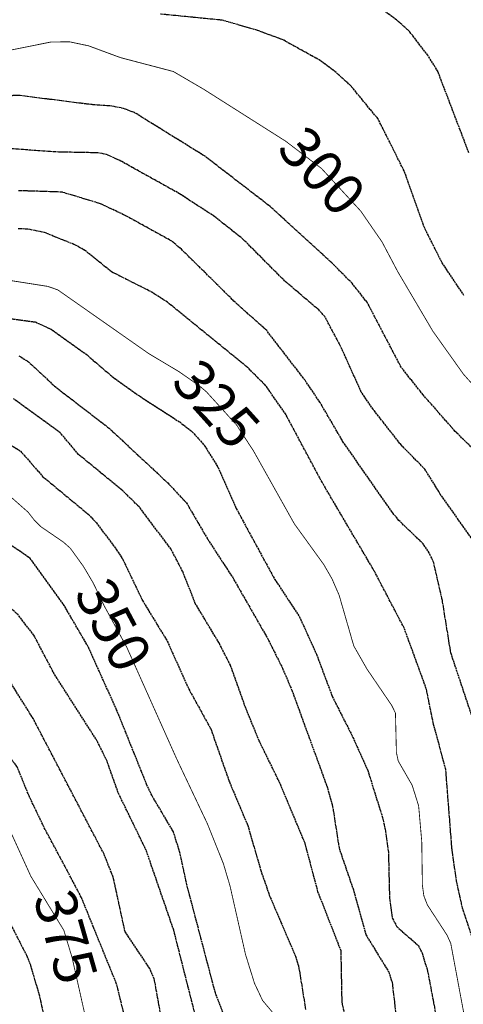
# Model space of a CAD drawing. Units: millimetres. Extents: x 439566 to 441735, y 3111495 to 3114000.
# Drawn here: x 439875 to 439982, y 3112824 to 3113063 of the extents above; entities that cross this region are included whole.
import ezdxf
from ezdxf.enums import TextEntityAlignment as Align

# ---------------------------------------------------------------- set-up
doc = ezdxf.new("R2010")
doc.units = ezdxf.units.MM
doc.linetypes.add('ESTILO_0', pattern=[0.5, 0.5, 0])
for name, color, linetype in [('5007_CURVA_DE_NIVEL_', 7, 'Continuous'), ('5008_CURVA_DE_NIVEL_', 7, 'Continuous'), ('5363_COTA_DE_CN_DIRE', 7, 'Continuous')]:
    doc.layers.add(name, color=color, linetype=linetype)
doc.styles.add('FUENTE01', font='swissl.ttf')

msp = doc.modelspace()

# ---------------------------------------------------------------- linework, layer by layer
at = {"layer": '5007_CURVA_DE_NIVEL_', "color": 42, "linetype": 'ESTILO_0', "const_width": 0.2}
for points, elevation in [([(439863.436, 3113053.378), (439882.224, 3113057.155), (439886.757, 3113057.233), (439891.433, 3113056.244), (439899.152, 3113053.388), (439911.992, 3113050.016), (439919.328, 3113045.733), (439939.266, 3113033.094), (439947.956, 3113026.479), (439957.482, 3113016.14), (439962.656, 3113008.643), (439966.493, 3113001.385), (439974.989, 3112986.979), (439982.437, 3112976.517), (439989.834, 3112968.274)], 300), ([(439982.607, 3112820.855), (439979.326, 3112838.419), (439978.431, 3112840.397), (439973.656, 3112847.742), (439972.799, 3112849.937), (439972.445, 3112852.53), (439972.287, 3112863.174), (439971.533, 3112871.786), (439969.957, 3112876.801), (439966.581, 3112882.671), (439966.136, 3112884.73), (439965.909, 3112894.306), (439964.98, 3112896.199), (439958.99, 3112904.998), (439955.789, 3112910.614), (439952.245, 3112922.893), (439950.487, 3112926.927), (439948.504, 3112930.365), (439941.364, 3112940.242), (439931.454, 3112957.932), (439927.357, 3112964.208), (439920.055, 3112972.251), (439918.442, 3112973.625), (439913.388, 3112977.159), (439906.066, 3112981.53), (439883.949, 3112997.017), (439881.554, 3112997.857), (439869.835, 3112999.7)], 325), ([(439937.002, 3112820.583), (439933.675, 3112824.526), (439931.716, 3112828.663), (439929.519, 3112835.714), (439925.758, 3112852.343), (439924.158, 3112857.735), (439920.285, 3112867.402), (439912.825, 3112883.161), (439900.692, 3112910.301), (439895.246, 3112920.283), (439892.574, 3112925.842), (439890.177, 3112929.91), (439887.018, 3112934.285), (439885.319, 3112935.802), (439879.821, 3112939.561), (439878.318, 3112941.056), (439876.781, 3112943.036), (439869.774, 3112949.228)], 350), ([(439892.919, 3112810.502), (439887.432, 3112834.962), (439885.427, 3112841.577), (439877.42, 3112854.695), (439869.581, 3112871.923), (439867.126, 3112876.438), (439865.366, 3112878.238), (439863.227, 3112878.755), (439861.678, 3112877.023), (439857.118, 3112865.384), (439847.806, 3112852.636), (439837.901, 3112835.015), (439829.368, 3112821.115)], 375)]:
    msp.add_lwpolyline(points, dxfattribs=dict(at, elevation=elevation))
at = {"layer": '5008_CURVA_DE_NIVEL_', "color": 42, "linetype": 'ESTILO_0'}
for points, elevation in [([(439983.709, 3113030.309), (439976.172, 3113050.076), (439973.751, 3113053.952), (439969.232, 3113059.843), (439966.132, 3113062.538), (439959.63, 3113067.292)], 290), ([(439982.514, 3112995.682), (439977.135, 3113003.755), (439972.916, 3113012.165), (439968.012, 3113025.883), (439961.677, 3113038.512), (439955.063, 3113046.566), (439951.558, 3113049.738), (439947.629, 3113052.683), (439938.635, 3113057.688), (439932.231, 3113060.056), (439923.888, 3113062.455), (439908.891, 3113063.937)], 295), ([(439990.619, 3112952.648), (439980.425, 3112962.645), (439972.619, 3112971.546), (439967.29, 3112978.245), (439959.035, 3112994.005), (439955.391, 3112998.605), (439950.46, 3113003.586), (439935.52, 3113017.232), (439919.686, 3113029.428), (439902.567, 3113040.037), (439899.895, 3113041.044), (439897.07, 3113041.611), (439892.006, 3113041.988), (439874.78, 3113044.17), (439872.47, 3113044.142)], 305), ([(439985.682, 3112934.868), (439976.791, 3112947.464), (439973.071, 3112953.474), (439967.357, 3112959.298), (439960.464, 3112968.04), (439957.617, 3112972.217), (439952.584, 3112983.367), (439948.771, 3112990.544), (439947.283, 3112992.152), (439939.049, 3112999.16), (439928.977, 3113009.259), (439921.911, 3113014.868), (439913.533, 3113020.326), (439899.291, 3113028.264), (439895.808, 3113029.881), (439893.715, 3113030.269), (439883.311, 3113030.488), (439870.057, 3113031.448)], 310), ([(439985.271, 3112891.195), (439979.34, 3112908.935), (439977.301, 3112921.646), (439975.197, 3112930.797), (439974.106, 3112933.175), (439972.649, 3112935.37), (439966.742, 3112941.047), (439965.084, 3112943.103), (439953.243, 3112960.059), (439947.617, 3112969.677), (439943.934, 3112975.143), (439934.653, 3112987.139), (439926.709, 3112994.294), (439913.959, 3113006.866), (439911.609, 3113008.849), (439900.468, 3113015.003), (439894.304, 3113017.92), (439885.011, 3113020.741), (439874.428, 3113021.084)], 315), ([(439985.534, 3112836.871), (439982.184, 3112846.981), (439980.687, 3112853.692), (439979.625, 3112861.361), (439978.119, 3112880.639), (439975.056, 3112891.99), (439973.398, 3112900.227), (439967.986, 3112914.999), (439960.769, 3112928.785), (439948.095, 3112950.327), (439939.271, 3112966.817), (439934.452, 3112973.738), (439930.015, 3112978.188), (439910.568, 3112994.007), (439906.532, 3112996.587), (439896.96, 3113001.422), (439890.709, 3113006.466), (439888.427, 3113007.822), (439880.721, 3113010.937), (439876.624, 3113011.763), (439874.265, 3113011.854)], 320), ([(439867.879, 3112990.67), (439878.511, 3112989.219), (439882.317, 3112987.466), (439890.76, 3112981.467), (439897.459, 3112975.732), (439904.472, 3112970.783), (439913.539, 3112964.96), (439916.585, 3112962.594), (439919.6, 3112959.192), (439922.849, 3112953.926), (439927.258, 3112943.961), (439932.478, 3112934.323), (439936.578, 3112926.825), (439942.599, 3112917.689), (439946.744, 3112908.57), (439950.577, 3112898.342), (439955.583, 3112888.397), (439959.194, 3112880.358), (439962.767, 3112868.944), (439963.386, 3112866.129), (439964.192, 3112860.691), (439964.462, 3112849.381), (439965.157, 3112844.467), (439966.299, 3112842.412), (439971.475, 3112837.865), (439972.376, 3112836.067), (439973.712, 3112831.67), (439975.915, 3112819.932)], 330), ([(439874.524, 3112980.987), (439876.843, 3112979.585), (439883.141, 3112973.673), (439896.397, 3112963.459), (439910.647, 3112950.174), (439915.177, 3112945.327), (439920.337, 3112936.483), (439926.401, 3112927.19), (439934.844, 3112912.475), (439938.495, 3112905.195), (439940.776, 3112899.836), (439949.245, 3112876.624), (439950.66, 3112871.604), (439952.232, 3112861.517), (439955.832, 3112850.976), (439958.743, 3112840.48), (439964.26, 3112831.488), (439965.097, 3112828.955), (439966.402, 3112817.725)], 335), ([(439953.553, 3112821.406), (439952.959, 3112824.113), (439952.723, 3112836.575), (439947.106, 3112850.921), (439943.964, 3112862.73), (439937.721, 3112877.614), (439932.848, 3112887.539), (439929.479, 3112895.746), (439925.85, 3112905.919), (439923.09, 3112911.319), (439917.335, 3112920.925), (439914.242, 3112928.741), (439911.439, 3112934.098), (439903.696, 3112944.364), (439899.766, 3112948.217), (439888.956, 3112957.099), (439884.544, 3112962.355), (439873.219, 3112970.573)], 340), ([(439872.908, 3112959.131), (439874.937, 3112957.874), (439880.284, 3112951.736), (439891.4, 3112942.523), (439893.334, 3112940.495), (439898.214, 3112933.939), (439899.723, 3112931.633), (439904.509, 3112921.615), (439910.515, 3112911.771), (439915.751, 3112900.131), (439921.156, 3112890.332), (439925.605, 3112877.584), (439930.079, 3112866.993), (439933.236, 3112856.071), (439935.292, 3112850.126), (439941.632, 3112835.318), (439942.396, 3112832.898), (439944.117, 3112822.245)], 345), ([(439924.687, 3112819.966), (439922.201, 3112826.401), (439915.303, 3112852.583), (439913.595, 3112860.471), (439912.004, 3112865.515), (439906.764, 3112874.357), (439905.594, 3112876.843), (439898.246, 3112895.087), (439891.328, 3112910.41), (439885.581, 3112920.292), (439877.276, 3112931.846), (439870.179, 3112936.686)], 355), ([(439919.064, 3112814.144), (439912.1, 3112841.63), (439905.443, 3112860.933), (439898.631, 3112874.955), (439895.906, 3112882.646), (439893.521, 3112887.512), (439883.116, 3112903.77), (439878.142, 3112913.217), (439874.324, 3112918.128), (439867.731, 3112924.196), (439863.01, 3112925.171), (439861.393, 3112923.727), (439851.975, 3112897.752), (439848.733, 3112889.258), (439845.397, 3112881.813), (439837.742, 3112866.795), (439831.899, 3112857.305), (439822.775, 3112843.935), (439813.799, 3112826.992), (439807.946, 3112812.304)], 360), ([(439941.163, 3112739.351), (439934.85, 3112747.594), (439931.998, 3112751.926), (439923.531, 3112769.2), (439919.842, 3112780), (439915.897, 3112797.842), (439910.876, 3112810.606), (439907.372, 3112829.781), (439906.282, 3112832.314), (439900.294, 3112841.236), (439897.417, 3112854.472), (439895.101, 3112860.226), (439878.028, 3112892.874), (439869.23, 3112906.992), (439867.285, 3112907.493)], 365), ([(439900.118, 3112820.952), (439898.247, 3112828.505), (439889.657, 3112849.629), (439880.58, 3112866.697), (439876.977, 3112874.207), (439874.108, 3112881.233), (439866.095, 3112891.84), (439863.788, 3112892.029), (439862.392, 3112889.893), (439858.275, 3112879.591), (439852.827, 3112869.792), (439848.906, 3112861.768), (439838.758, 3112843.97), (439827.104, 3112826.53)], 370), ([(439881.92, 3112815.072), (439879.585, 3112825.57), (439877.381, 3112833.155), (439876.423, 3112835.47), (439867.391, 3112853.237), (439864.805, 3112859.542), (439863.131, 3112861.288), (439861.042, 3112861.667), (439859.62, 3112860.084), (439859.234, 3112860.048), (439859.26, 3112859.482), (439858.841, 3112856.99), (439856.523, 3112851.988), (439852.465, 3112845.054), (439848.742, 3112841.31), (439846.399, 3112837.122), (439828.686, 3112797.347)], 380)]:
    msp.add_lwpolyline(points, dxfattribs=dict(at, elevation=elevation))

# ---------------------------------------------------------------- texts
at = {"layer": '5363_COTA_DE_CN_DIRE', "color": 42, "linetype": 'ESTILO_0', "style": 'FUENTE01'}
for s, rotation, p in [('300', 312, (439948.137, 3113025.873, 300)), ('325', 312, (439922.482, 3112969.313, 325)), ('350', 298, (439897.498, 3112915.693, 350)), ('375', 286, (439885.916, 3112840.005, 375))]:
    msp.add_text(s, height=10, rotation=rotation, dxfattribs=at).set_placement(p, align=Align.MIDDLE_CENTER)

doc.saveas('drawing.dxf')
